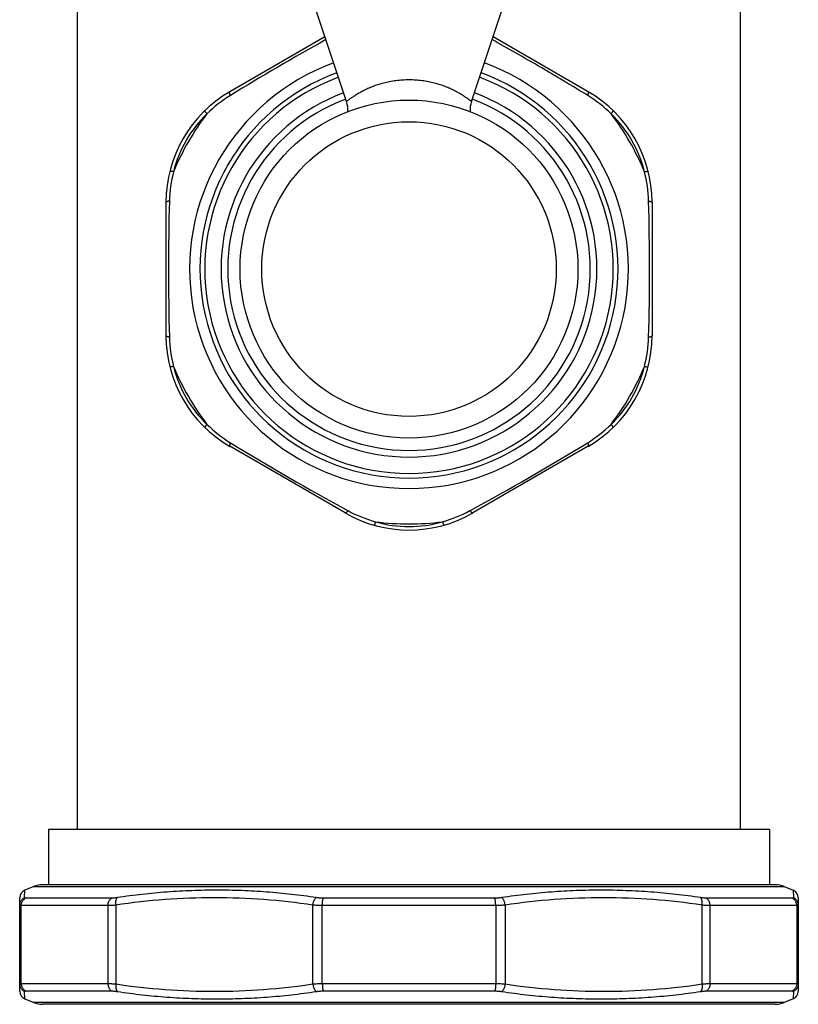
# Model space of a CAD drawing. Units: inches. Extents: x 8.11 to 13.31, y 4.4 to 13.62.
# Drawn here: x 11.42 to 13.31, y 4.4 to 6.79 of the extents above; entities that cross this region are included whole.
import ezdxf

# ---------------------------------------------------------------- set-up
doc = ezdxf.new("R2010")
doc.units = ezdxf.units.IN
doc.header["$LTSCALE"] = 1.21
doc.header["$MEASUREMENT"] = 0
doc.layers.get('0').update_dxf_attribs({"linetype": 'CONTINUOUS'})

msp = doc.modelspace()

# ---------------------------------------------------------------- linework, layer by layer
at = {"color": 7, "linetype": 'Continuous'}
for p, q in [((11.5575, 4.8239), (11.5575, 7.1219)), ((13.1675, 4.8239), (13.1675, 7.1219)), ((12.2109, 6.5894), (12.1306, 6.8296)), ((12.514, 6.5894), (12.5944, 6.8296)), ((12.1584, 6.7463), (11.9275, 6.613)), ((12.7975, 6.613), (12.5665, 6.7463)), ((11.7725, 6.3445), (11.7725, 6.0212)), ((12.9525, 6.3445), (12.9525, 6.0212)), ((12.2075, 5.5911), (11.9275, 5.7528)), ((12.7975, 5.7528), (12.5175, 5.5911)), ((11.4875, 4.8239), (13.2375, 4.8239)), ((11.4875, 4.8239), (11.4875, 4.6889)), ((13.2375, 4.8239), (13.2375, 4.6889)), ((11.4517, 4.6846), (11.4298, 4.6757)), ((13.2511, 4.6889), (11.4738, 4.6889)), ((13.2733, 4.6846), (13.2952, 4.6757)), ((11.4175, 4.4305), (11.4175, 4.6572)), ((13.3075, 4.6572), (13.3075, 4.4305)), ((11.4298, 4.4121), (11.4517, 4.4031)), ((13.2511, 4.3989), (11.4738, 4.3989)), ((13.2952, 4.4121), (13.2733, 4.4031))]:
    msp.add_line(p, q, dxfattribs=at)
at = {"color": 9, "linetype": 'Continuous'}
for p, q in [((11.4517, 4.6846), (13.2733, 4.6846)), ((11.4295, 4.6578), (11.4298, 4.6757)), ((13.2952, 4.6757), (13.2955, 4.6578)), ((11.6317, 4.6384), (11.4213, 4.6384)), ((11.4213, 4.4494), (11.4213, 4.6384)), ((11.6403, 4.6565), (11.4324, 4.6565)), ((11.6317, 4.6384), (11.6317, 4.4494)), ((11.6509, 4.6396), (11.6509, 4.4482)), ((12.1291, 4.4482), (12.1291, 4.6396)), ((12.5729, 4.6384), (12.1521, 4.6384)), ((12.1521, 4.4494), (12.1521, 4.6384)), ((12.5704, 4.6565), (12.1545, 4.6565)), ((12.5729, 4.6384), (12.5729, 4.4494)), ((12.5959, 4.6396), (12.5959, 4.4482)), ((13.0741, 4.4482), (13.0741, 4.6396)), ((13.2926, 4.6565), (13.0847, 4.6565)), ((13.3037, 4.6384), (13.0933, 4.6384)), ((13.0933, 4.4494), (13.0933, 4.6384)), ((13.3037, 4.6384), (13.3037, 4.4494)), ((11.4213, 4.4494), (11.6317, 4.4494)), ((12.1521, 4.4494), (12.5729, 4.4494)), ((13.0933, 4.4494), (13.3037, 4.4494)), ((11.4298, 4.4121), (11.4295, 4.43)), ((11.4324, 4.4313), (11.6403, 4.4313)), ((12.1545, 4.4313), (12.5704, 4.4313)), ((13.0847, 4.4313), (13.2926, 4.4313)), ((13.2955, 4.43), (13.2952, 4.4121)), ((13.2733, 4.4031), (11.4517, 4.4031))]:
    msp.add_line(p, q, dxfattribs=at)
at = {"color": 7, "linetype": 'Continuous'}
msp.add_circle((12.3625, 6.1829), 0.41, dxfattribs=at)
at = {"color": 9, "linetype": 'Continuous'}
msp.add_circle((12.3625, 6.1829), 0.3575, dxfattribs=at)
for centre, radius, start, end in [((15.1815, 1.2998), 6.2222, 119.04404, 121.51739), ((12.3625, 6.1829), 0.5325, 110.0861, 69.9139), ((12.3625, 6.1829), 0.5073, 110.1648, 69.8352), ((12.3625, 6.1829), 0.4958, 110.2036, 69.7964), ((12.0901, 6.3404), 0.3091, 121.453, 134.8382), ((12.3625, 6.1829), 0.4561, 110.3511, 69.6489), ((12.3625, 6.1829), 0.44, 110.419, 69.581), ((12.6349, 6.3404), 0.3091, 45.1618, 58.547), ((12.0704, 6.3515), 0.2875, 133.6157, 166.3842), ((12.3625, 6.1829), 0.6184, 142.4647, 157.5353), ((12.3625, 6.1829), 0.6184, 22.4647, 37.5353), ((12.6545, 6.3515), 0.2875, 13.6157, 46.3842), ((12.0898, 6.34), 0.3091, 165.1618, 178.547), ((12.6351, 6.34), 0.3091, 1.453, 14.8382), ((18.0023, 6.1831), 6.2237, 178.4826, 181.52044), ((6.7227, 6.1827), 6.2237, 358.4826, 1.52044), ((12.0898, 6.0258), 0.3091, 181.453, 194.8382), ((12.6351, 6.0258), 0.3091, 345.1618, 358.547), ((12.0704, 6.0143), 0.2875, 193.6157, 226.3842), ((12.3625, 6.1829), 0.6184, 202.4647, 217.5353), ((12.3625, 6.1829), 0.6184, 322.4647, 337.5353), ((12.6545, 6.0143), 0.2875, 313.6157, 346.3842), ((12.0901, 6.0253), 0.3091, 225.1618, 238.547), ((12.6349, 6.0253), 0.3091, 301.453, 314.8382), ((15.172, 11.049), 6.2028, 238.47593, 241.52399), ((9.553, 11.0491), 6.2029, 298.47595, 301.52396), ((12.3622, 5.8682), 0.3091, 241.453, 254.8382), ((12.3627, 5.8682), 0.3091, 285.1618, 298.547), ((12.3625, 5.8456), 0.2875, 253.6157, 286.3842), ((12.3625, 6.1829), 0.6184, 262.4647, 277.5353)]:
    msp.add_arc(centre, radius, start, end, dxfattribs=at)
at = {"color": 7, "linetype": 'Continuous'}
for centre, radius, start, end in [((12.0825, 6.3445), 0.31, 120, 180), ((12.6425, 6.3445), 0.31, 0, 60), ((12.154, 6.5704), 0.06, 354.618, 18.5), ((12.5709, 6.5704), 0.06, 161.5, 185.382), ((12.0825, 6.0212), 0.31, 180, 240), ((12.6425, 6.0212), 0.31, 300, 360), ((12.3625, 5.8596), 0.31, 240, 300), ((11.4738, 4.6289), 0.06, 90, 111.6955), ((13.2511, 4.6289), 0.06, 68.3045, 90), ((11.4375, 4.6572), 0.02, 112.7039, 180), ((13.2875, 4.6572), 0.02, 0, 67.2961), ((11.4375, 4.4305), 0.02, 180, 247.2961), ((13.2875, 4.4305), 0.02, 292.7039, 360), ((11.4738, 4.4589), 0.06, 248.3045, 270), ((13.2511, 4.4589), 0.06, 270, 291.6955)]:
    msp.add_arc(centre, radius, start, end, dxfattribs=at)
at = {"color": 9, "linetype": 'Continuous'}
for points, knots in [([(12.7962, 6.6042), (12.7772, 6.6157), (12.7487, 6.633), (12.7103, 6.6559), (12.6716, 6.6787), (12.623, 6.7067), (12.5838, 6.7287), (12.5643, 6.7396)], [0, 0, 0, 0, 0.248093, 0.373018, 0.49844, 0.74981, 1, 1, 1, 1]), ([(12.3625, 6.6419), (12.3571, 6.6419), (12.3491, 6.6417), (12.3384, 6.6408), (12.328, 6.6396), (12.3154, 6.6375), (12.3008, 6.6342), (12.2872, 6.6303), (12.2745, 6.6258), (12.263, 6.621), (12.2525, 6.616), (12.2431, 6.611), (12.236, 6.6069), (12.231, 6.6037), (12.2276, 6.6015), (12.2245, 6.5994), (12.2217, 6.5975), (12.2193, 6.5957), (12.2171, 6.5942), (12.2155, 6.593), (12.2144, 6.5921), (12.2137, 6.5916), (12.213, 6.5911), (12.2125, 6.5906), (12.212, 6.5903), (12.2117, 6.59), (12.2115, 6.5898), (12.2113, 6.5897), (12.2112, 6.5896), (12.2111, 6.5896), (12.211, 6.5895), (12.211, 6.5895), (12.211, 6.5894), (12.2109, 6.5894), (12.2109, 6.5894), (12.2109, 6.5894), (12.2109, 6.5894)], [0, 0, 0, 0, 0.098769, 0.14774, 0.196215, 0.29111, 0.382471, 0.469534, 0.551725, 0.628595, 0.699751, 0.76479, 0.823253, 0.849851, 0.874589, 0.897382, 0.91814, 0.936768, 0.953168, 0.967246, 0.973386, 0.978911, 0.983812, 0.98808, 0.991706, 0.994684, 0.995926, 0.997005, 0.997918, 0.998667, 0.999249, 0.999666, 0.999812, 0.999916, 0.999979, 1, 1, 1, 1]), ([(12.514, 6.5894), (12.514, 6.5894), (12.514, 6.5894), (12.514, 6.5895), (12.5139, 6.5895), (12.5138, 6.5896), (12.5136, 6.5897), (12.5133, 6.59), (12.5129, 6.5903), (12.5125, 6.5906), (12.5119, 6.5911), (12.511, 6.5918), (12.5097, 6.5928), (12.5079, 6.5942), (12.5057, 6.5957), (12.5032, 6.5975), (12.5005, 6.5994), (12.4962, 6.6023), (12.4901, 6.6062), (12.4819, 6.611), (12.4725, 6.616), (12.462, 6.621), (12.4504, 6.6258), (12.4378, 6.6303), (12.4241, 6.6342), (12.4096, 6.6375), (12.3943, 6.64), (12.3786, 6.6416), (12.3679, 6.6419), (12.3625, 6.6419)], [0, 0, 0, 0, 0.000084, 0.000334, 0.000751, 0.001333, 0.002995, 0.005316, 0.008294, 0.011921, 0.016188, 0.021089, 0.032754, 0.046833, 0.063233, 0.081861, 0.102619, 0.125413, 0.176747, 0.235211, 0.300252, 0.371409, 0.44828, 0.530472, 0.617537, 0.708899, 0.803796, 0.901229, 1, 1, 1, 1]), ([(11.9288, 6.6042), (11.9285, 6.6047), (11.9281, 6.6058), (11.9276, 6.6074), (11.9272, 6.6089), (11.927, 6.6099), (11.9269, 6.6107), (11.9269, 6.6112), (11.9269, 6.6116), (11.9269, 6.612), (11.927, 6.6124), (11.9271, 6.6126), (11.9273, 6.6129), (11.9274, 6.613), (11.9275, 6.613)], [0, 0, 0, 0, 0.1995, 0.380037, 0.539258, 0.675642, 0.734982, 0.788343, 0.835787, 0.877522, 0.91393, 0.945676, 0.973843, 1, 1, 1, 1]), ([(12.7962, 6.6042), (12.7964, 6.6047), (12.7968, 6.6058), (12.7974, 6.6074), (12.7978, 6.6089), (12.798, 6.6099), (12.7981, 6.6107), (12.7981, 6.6112), (12.7981, 6.6116), (12.798, 6.612), (12.798, 6.6124), (12.7978, 6.6126), (12.7977, 6.6129), (12.7976, 6.613), (12.7975, 6.613)], [0, 0, 0, 0, 0.1995, 0.380037, 0.539259, 0.675642, 0.734983, 0.788344, 0.835787, 0.877522, 0.91393, 0.945677, 0.973843, 1, 1, 1, 1]), ([(11.8721, 6.5596), (11.8717, 6.5602), (11.8709, 6.5611), (11.8697, 6.5625), (11.8689, 6.5636), (11.8683, 6.5644), (11.868, 6.5649), (11.8676, 6.5654), (11.8674, 6.5658), (11.8672, 6.5662), (11.867, 6.5665), (11.8669, 6.5668), (11.8669, 6.567), (11.8668, 6.5671), (11.8669, 6.5672), (11.8669, 6.5673), (11.8669, 6.5673), (11.8669, 6.5673)], [0, 0, 0, 0, 0.212931, 0.405031, 0.573297, 0.64774, 0.715363, 0.775924, 0.82925, 0.875205, 0.91372, 0.944857, 0.968862, 0.978416, 0.986556, 0.993592, 1, 1, 1, 1]), ([(12.8529, 6.5596), (12.8533, 6.5602), (12.8541, 6.5611), (12.8552, 6.5625), (12.8561, 6.5636), (12.8566, 6.5644), (12.857, 6.5649), (12.8573, 6.5654), (12.8576, 6.5658), (12.8578, 6.5662), (12.858, 6.5665), (12.8581, 6.5668), (12.8581, 6.567), (12.8581, 6.5671), (12.8581, 6.5672), (12.8581, 6.5673), (12.8581, 6.5673), (12.8581, 6.5673)], [0, 0, 0, 0, 0.212932, 0.405032, 0.573298, 0.647741, 0.715364, 0.775925, 0.829252, 0.875206, 0.913722, 0.944858, 0.968863, 0.978416, 0.986556, 0.993592, 1, 1, 1, 1]), ([(11.791, 6.4192), (11.7904, 6.4193), (11.7891, 6.4195), (11.7873, 6.4198), (11.786, 6.42), (11.785, 6.4201), (11.7844, 6.4201), (11.7838, 6.4202), (11.7833, 6.4202), (11.7829, 6.4202), (11.7825, 6.4202), (11.7822, 6.4201), (11.782, 6.4201), (11.7819, 6.42), (11.7818, 6.42), (11.7818, 6.4199), (11.7818, 6.4199), (11.7818, 6.4198)], [0, 0, 0, 0, 0.212932, 0.405032, 0.573298, 0.647741, 0.715364, 0.775925, 0.829251, 0.875206, 0.913722, 0.944858, 0.968863, 0.978416, 0.986556, 0.993592, 1, 1, 1, 1]), ([(12.934, 6.4192), (12.9346, 6.4193), (12.9359, 6.4195), (12.9376, 6.4198), (12.939, 6.42), (12.94, 6.4201), (12.9406, 6.4201), (12.9412, 6.4202), (12.9417, 6.4202), (12.9421, 6.4202), (12.9425, 6.4202), (12.9428, 6.4201), (12.943, 6.4201), (12.9431, 6.42), (12.9431, 6.42), (12.9432, 6.4199), (12.9432, 6.4199), (12.9432, 6.4198)], [0, 0, 0, 0, 0.212931, 0.405032, 0.573297, 0.64774, 0.715363, 0.775924, 0.82925, 0.875205, 0.91372, 0.944857, 0.968862, 0.978416, 0.986556, 0.993592, 1, 1, 1, 1]), ([(11.7808, 6.3479), (11.7802, 6.3478), (11.779, 6.3476), (11.7774, 6.3472), (11.7759, 6.3469), (11.7749, 6.3465), (11.7742, 6.3462), (11.7737, 6.346), (11.7734, 6.3457), (11.773, 6.3455), (11.7728, 6.3453), (11.7726, 6.345), (11.7725, 6.3448), (11.7725, 6.3446), (11.7725, 6.3445)], [0, 0, 0, 0, 0.1995, 0.380037, 0.539258, 0.675642, 0.734982, 0.788343, 0.835787, 0.877522, 0.91393, 0.945676, 0.973843, 1, 1, 1, 1]), ([(12.9442, 6.3479), (12.9448, 6.3478), (12.9459, 6.3476), (12.9476, 6.3472), (12.949, 6.3469), (12.9501, 6.3465), (12.9508, 6.3462), (12.9512, 6.346), (12.9516, 6.3457), (12.9519, 6.3455), (12.9522, 6.3453), (12.9523, 6.345), (12.9525, 6.3448), (12.9525, 6.3446), (12.9525, 6.3445)], [0, 0, 0, 0, 0.1995, 0.380037, 0.539258, 0.675642, 0.734982, 0.788343, 0.835787, 0.877522, 0.91393, 0.945676, 0.973843, 1, 1, 1, 1]), ([(11.7808, 6.0179), (11.7802, 6.018), (11.779, 6.0182), (11.7774, 6.0185), (11.7759, 6.0189), (11.7749, 6.0193), (11.7742, 6.0196), (11.7737, 6.0198), (11.7734, 6.02), (11.773, 6.0203), (11.7728, 6.0205), (11.7726, 6.0207), (11.7725, 6.021), (11.7725, 6.0211), (11.7725, 6.0212)], [0, 0, 0, 0, 0.1995, 0.380037, 0.539258, 0.675642, 0.734982, 0.788343, 0.835787, 0.877522, 0.91393, 0.945676, 0.973843, 1, 1, 1, 1]), ([(12.9442, 6.0179), (12.9448, 6.018), (12.9459, 6.0182), (12.9476, 6.0185), (12.949, 6.0189), (12.9501, 6.0193), (12.9508, 6.0196), (12.9512, 6.0198), (12.9516, 6.02), (12.9519, 6.0203), (12.9522, 6.0205), (12.9523, 6.0207), (12.9525, 6.021), (12.9525, 6.0211), (12.9525, 6.0212)], [0, 0, 0, 0, 0.1995, 0.380037, 0.539258, 0.675642, 0.734982, 0.788343, 0.835787, 0.877522, 0.91393, 0.945676, 0.973843, 1, 1, 1, 1]), ([(11.791, 5.9466), (11.7904, 5.9465), (11.7891, 5.9462), (11.7873, 5.946), (11.786, 5.9458), (11.785, 5.9457), (11.7844, 5.9456), (11.7838, 5.9456), (11.7833, 5.9456), (11.7829, 5.9456), (11.7825, 5.9456), (11.7822, 5.9457), (11.782, 5.9457), (11.7819, 5.9458), (11.7818, 5.9458), (11.7818, 5.9459), (11.7818, 5.9459), (11.7818, 5.9459)], [0, 0, 0, 0, 0.212931, 0.405031, 0.573297, 0.64774, 0.715363, 0.775924, 0.82925, 0.875205, 0.91372, 0.944857, 0.968862, 0.978416, 0.986556, 0.993592, 1, 1, 1, 1]), ([(12.934, 5.9466), (12.9346, 5.9465), (12.9359, 5.9462), (12.9376, 5.946), (12.939, 5.9458), (12.94, 5.9457), (12.9406, 5.9456), (12.9412, 5.9456), (12.9417, 5.9456), (12.9421, 5.9456), (12.9425, 5.9456), (12.9428, 5.9457), (12.943, 5.9457), (12.9431, 5.9458), (12.9431, 5.9458), (12.9432, 5.9459), (12.9432, 5.9459), (12.9432, 5.9459)], [0, 0, 0, 0, 0.212932, 0.405032, 0.573298, 0.647741, 0.715364, 0.775925, 0.829251, 0.875206, 0.913722, 0.944858, 0.968863, 0.978416, 0.986556, 0.993592, 1, 1, 1, 1]), ([(11.8721, 5.8061), (11.8717, 5.8056), (11.8709, 5.8046), (11.8697, 5.8032), (11.8689, 5.8022), (11.8683, 5.8014), (11.868, 5.8009), (11.8676, 5.8004), (11.8674, 5.7999), (11.8672, 5.7996), (11.867, 5.7992), (11.8669, 5.799), (11.8669, 5.7988), (11.8668, 5.7986), (11.8669, 5.7986), (11.8669, 5.7985), (11.8669, 5.7985), (11.8669, 5.7984)], [0, 0, 0, 0, 0.212932, 0.405032, 0.573298, 0.647741, 0.715364, 0.775925, 0.829252, 0.875206, 0.913722, 0.944858, 0.968863, 0.978416, 0.986556, 0.993592, 1, 1, 1, 1]), ([(12.8529, 5.8061), (12.8533, 5.8056), (12.8541, 5.8046), (12.8552, 5.8032), (12.8561, 5.8022), (12.8566, 5.8014), (12.857, 5.8009), (12.8573, 5.8004), (12.8576, 5.7999), (12.8578, 5.7996), (12.858, 5.7992), (12.8581, 5.799), (12.8581, 5.7988), (12.8581, 5.7986), (12.8581, 5.7986), (12.8581, 5.7985), (12.8581, 5.7985), (12.8581, 5.7984)], [0, 0, 0, 0, 0.212931, 0.405031, 0.573297, 0.64774, 0.715363, 0.775924, 0.82925, 0.875205, 0.91372, 0.944857, 0.968862, 0.978416, 0.986556, 0.993592, 1, 1, 1, 1]), ([(11.9288, 5.7616), (11.9285, 5.761), (11.9281, 5.7599), (11.9276, 5.7583), (11.9272, 5.7569), (11.927, 5.7558), (11.9269, 5.7551), (11.9269, 5.7546), (11.9269, 5.7541), (11.9269, 5.7537), (11.927, 5.7534), (11.9271, 5.7531), (11.9273, 5.7529), (11.9274, 5.7528), (11.9275, 5.7528)], [0, 0, 0, 0, 0.1995, 0.380037, 0.539259, 0.675642, 0.734983, 0.788344, 0.835787, 0.877522, 0.91393, 0.945677, 0.973843, 1, 1, 1, 1]), ([(12.7962, 5.7616), (12.7964, 5.761), (12.7968, 5.7599), (12.7974, 5.7583), (12.7978, 5.7569), (12.798, 5.7558), (12.7981, 5.7551), (12.7981, 5.7546), (12.7981, 5.7541), (12.798, 5.7537), (12.798, 5.7534), (12.7978, 5.7531), (12.7977, 5.7529), (12.7976, 5.7528), (12.7975, 5.7528)], [0, 0, 0, 0, 0.1995, 0.380037, 0.539258, 0.675642, 0.734982, 0.788343, 0.835787, 0.877522, 0.91393, 0.945676, 0.973843, 1, 1, 1, 1]), ([(12.2145, 5.5966), (12.2141, 5.5962), (12.2134, 5.5952), (12.2123, 5.594), (12.2112, 5.5929), (12.2104, 5.5922), (12.2098, 5.5918), (12.2094, 5.5915), (12.209, 5.5913), (12.2086, 5.5911), (12.2083, 5.591), (12.208, 5.591), (12.2077, 5.591), (12.2076, 5.5911), (12.2075, 5.5911)], [0, 0, 0, 0, 0.1995, 0.380037, 0.539258, 0.675642, 0.734982, 0.788343, 0.835787, 0.877522, 0.91393, 0.945676, 0.973843, 1, 1, 1, 1]), ([(12.5105, 5.5966), (12.5108, 5.5962), (12.5116, 5.5952), (12.5127, 5.594), (12.5137, 5.5929), (12.5146, 5.5922), (12.5152, 5.5918), (12.5156, 5.5915), (12.516, 5.5913), (12.5164, 5.5911), (12.5167, 5.591), (12.517, 5.591), (12.5173, 5.591), (12.5174, 5.5911), (12.5175, 5.5911)], [0, 0, 0, 0, 0.1995, 0.380037, 0.539259, 0.675642, 0.734983, 0.788344, 0.835787, 0.877522, 0.91393, 0.945677, 0.973843, 1, 1, 1, 1]), ([(12.2814, 5.5698), (12.2812, 5.5692), (12.2807, 5.568), (12.2801, 5.5663), (12.2796, 5.5651), (12.2792, 5.5642), (12.2789, 5.5636), (12.2786, 5.5631), (12.2784, 5.5626), (12.2782, 5.5623), (12.278, 5.562), (12.2778, 5.5617), (12.2776, 5.5616), (12.2775, 5.5615), (12.2775, 5.5615), (12.2774, 5.5615), (12.2774, 5.5615), (12.2773, 5.5615)], [0, 0, 0, 0, 0.212931, 0.405031, 0.573297, 0.64774, 0.715363, 0.775924, 0.82925, 0.875205, 0.91372, 0.944857, 0.968862, 0.978416, 0.986556, 0.993592, 1, 1, 1, 1]), ([(12.4436, 5.5698), (12.4438, 5.5692), (12.4442, 5.568), (12.4449, 5.5663), (12.4454, 5.5651), (12.4458, 5.5642), (12.4461, 5.5636), (12.4463, 5.5631), (12.4466, 5.5626), (12.4468, 5.5623), (12.447, 5.562), (12.4472, 5.5617), (12.4473, 5.5616), (12.4474, 5.5615), (12.4475, 5.5615), (12.4476, 5.5615), (12.4476, 5.5615), (12.4476, 5.5615)], [0, 0, 0, 0, 0.212932, 0.405032, 0.573298, 0.647741, 0.715364, 0.775925, 0.829252, 0.875206, 0.913722, 0.944858, 0.968863, 0.978416, 0.986556, 0.993592, 1, 1, 1, 1]), ([(12.1372, 4.6578), (12.1172, 4.6608), (12.0772, 4.6661), (12.017, 4.6717), (11.9566, 4.675), (11.8961, 4.6761), (11.8356, 4.675), (11.7752, 4.6716), (11.7149, 4.6661), (11.6748, 4.6608), (11.6548, 4.6578)], [0, 0, 0, 0, 0.125042, 0.249977, 0.374858, 0.499732, 0.624642, 0.749628, 0.874733, 1, 1, 1, 1]), ([(13.0702, 4.6578), (13.0502, 4.6608), (13.0101, 4.6661), (12.9498, 4.6716), (12.8893, 4.675), (12.8288, 4.6761), (12.7684, 4.675), (12.708, 4.6717), (12.6477, 4.6661), (12.6077, 4.6608), (12.5878, 4.6578)], [0, 0, 0, 0, 0.125267, 0.250372, 0.375358, 0.500268, 0.625142, 0.750023, 0.874958, 1, 1, 1, 1]), ([(11.4175, 4.6396), (11.4175, 4.6405), (11.4176, 4.6425), (11.4183, 4.6453), (11.4193, 4.648), (11.4207, 4.6505), (11.4225, 4.6528), (11.4245, 4.6548), (11.4269, 4.6565), (11.4286, 4.6574), (11.4295, 4.6578)], [0, 0, 0, 0, 0.124585, 0.249342, 0.3741, 0.498984, 0.624009, 0.749179, 0.874585, 1, 1, 1, 1]), ([(11.4213, 4.6384), (11.421, 4.6384), (11.4204, 4.6384), (11.4197, 4.6384), (11.419, 4.6385), (11.4185, 4.6386), (11.418, 4.6388), (11.4177, 4.639), (11.4176, 4.6392), (11.4175, 4.6394), (11.4175, 4.6395), (11.4175, 4.6396)], [0, 0, 0, 0, 0.206651, 0.386849, 0.540933, 0.669751, 0.775072, 0.860257, 0.931667, 0.965512, 1, 1, 1, 1]), ([(11.4213, 4.6384), (11.4213, 4.6393), (11.4214, 4.6412), (11.422, 4.644), (11.4229, 4.6467), (11.4242, 4.6492), (11.4258, 4.6515), (11.4278, 4.6535), (11.4299, 4.6552), (11.4315, 4.6561), (11.4324, 4.6565)], [0, 0, 0, 0, 0.126893, 0.253678, 0.379929, 0.505554, 0.630413, 0.754423, 0.877664, 1, 1, 1, 1]), ([(11.4324, 4.6565), (11.4321, 4.6565), (11.4317, 4.6565), (11.4311, 4.6566), (11.4306, 4.6567), (11.4302, 4.6568), (11.4299, 4.657), (11.4297, 4.6572), (11.4295, 4.6575), (11.4295, 4.6577), (11.4295, 4.6578)], [0, 0, 0, 0, 0.195665, 0.366425, 0.513109, 0.637325, 0.742, 0.832026, 0.914926, 1, 1, 1, 1]), ([(11.6317, 4.6384), (11.6317, 4.6393), (11.6318, 4.6412), (11.6324, 4.6449), (11.6335, 4.6483), (11.6352, 4.6514), (11.6367, 4.6534), (11.6384, 4.6552), (11.6396, 4.6561), (11.6403, 4.6565)], [0, 0, 0, 0, 0.135822, 0.270545, 0.53115, 0.655693, 0.775411, 0.890172, 1, 1, 1, 1]), ([(11.6509, 4.6396), (11.6491, 4.6394), (11.6457, 4.639), (11.6408, 4.6386), (11.6361, 4.6384), (11.6331, 4.6384), (11.6317, 4.6384)], [0, 0, 0, 0, 0.272771, 0.53141, 0.774301, 1, 1, 1, 1]), ([(11.6548, 4.6578), (11.6535, 4.6576), (11.6509, 4.6572), (11.6472, 4.6568), (11.6437, 4.6566), (11.6414, 4.6565), (11.6403, 4.6565)], [0, 0, 0, 0, 0.272975, 0.531715, 0.77454, 1, 1, 1, 1]), ([(11.6509, 4.6396), (11.6508, 4.6405), (11.6506, 4.6424), (11.6506, 4.6452), (11.6508, 4.6479), (11.6512, 4.6504), (11.6518, 4.6527), (11.6526, 4.6547), (11.6536, 4.6564), (11.6544, 4.6574), (11.6548, 4.6578)], [0, 0, 0, 0, 0.150007, 0.296588, 0.437272, 0.570186, 0.693712, 0.806677, 0.908672, 1, 1, 1, 1]), ([(12.1291, 4.6396), (12.0895, 4.6456), (12.0099, 4.6544), (11.89, 4.6587), (11.77, 4.6544), (11.6904, 4.6456), (11.6509, 4.6396)], [0, 0, 0, 0, 0.250171, 0.5, 0.749829, 1, 1, 1, 1]), ([(12.1291, 4.6396), (12.1292, 4.6405), (12.1295, 4.6424), (12.1301, 4.6452), (12.1309, 4.6479), (12.1319, 4.6504), (12.133, 4.6527), (12.1343, 4.6547), (12.1357, 4.6564), (12.1367, 4.6574), (12.1372, 4.6578)], [0, 0, 0, 0, 0.142453, 0.283962, 0.422069, 0.554787, 0.680251, 0.79689, 0.90368, 1, 1, 1, 1]), ([(12.1521, 4.6384), (12.1481, 4.6384), (12.1405, 4.6385), (12.1328, 4.6392), (12.1291, 4.6396)], [0, 0, 0, 0, 0.514821, 1, 1, 1, 1]), ([(12.1545, 4.6565), (12.1516, 4.6565), (12.1457, 4.6567), (12.14, 4.6573), (12.1372, 4.6578)], [0, 0, 0, 0, 0.514827, 1, 1, 1, 1]), ([(12.1521, 4.6384), (12.1521, 4.6393), (12.1521, 4.6412), (12.1522, 4.6439), (12.1524, 4.6466), (12.1527, 4.6491), (12.1531, 4.6513), (12.1535, 4.6533), (12.1539, 4.6548), (12.1543, 4.6559), (12.1544, 4.6563), (12.1545, 4.6565)], [0, 0, 0, 0, 0.153911, 0.305004, 0.450119, 0.586593, 0.711887, 0.823702, 0.920216, 0.962274, 1, 1, 1, 1]), ([(12.5878, 4.6578), (12.585, 4.6573), (12.5792, 4.6567), (12.5734, 4.6565), (12.5704, 4.6565)], [0, 0, 0, 0, 0.485173, 1, 1, 1, 1]), ([(12.5729, 4.6384), (12.5729, 4.6393), (12.5729, 4.6412), (12.5727, 4.6439), (12.5725, 4.6466), (12.5723, 4.6491), (12.5719, 4.6513), (12.5715, 4.6533), (12.5711, 4.6548), (12.5707, 4.6559), (12.5705, 4.6563), (12.5704, 4.6565)], [0, 0, 0, 0, 0.153911, 0.305004, 0.450119, 0.586593, 0.711887, 0.823702, 0.920216, 0.962274, 1, 1, 1, 1]), ([(12.5959, 4.6396), (12.5922, 4.6392), (12.5845, 4.6385), (12.5768, 4.6384), (12.5729, 4.6384)], [0, 0, 0, 0, 0.485179, 1, 1, 1, 1]), ([(12.5959, 4.6396), (12.5958, 4.6405), (12.5955, 4.6424), (12.5948, 4.6452), (12.594, 4.6479), (12.593, 4.6504), (12.5919, 4.6527), (12.5907, 4.6547), (12.5893, 4.6564), (12.5883, 4.6574), (12.5878, 4.6578)], [0, 0, 0, 0, 0.142453, 0.283962, 0.422069, 0.554787, 0.680251, 0.79689, 0.90368, 1, 1, 1, 1]), ([(13.0741, 4.6396), (13.0345, 4.6456), (12.9549, 4.6544), (12.835, 4.6587), (12.715, 4.6544), (12.6354, 4.6456), (12.5959, 4.6396)], [0, 0, 0, 0, 0.250171, 0.5, 0.749829, 1, 1, 1, 1]), ([(13.0741, 4.6396), (13.0742, 4.6405), (13.0744, 4.6424), (13.0744, 4.6452), (13.0742, 4.6479), (13.0738, 4.6504), (13.0731, 4.6527), (13.0723, 4.6547), (13.0714, 4.6564), (13.0706, 4.6574), (13.0702, 4.6578)], [0, 0, 0, 0, 0.150007, 0.296588, 0.437272, 0.570186, 0.693712, 0.806677, 0.908672, 1, 1, 1, 1]), ([(13.0847, 4.6565), (13.0836, 4.6565), (13.0813, 4.6566), (13.0778, 4.6568), (13.074, 4.6572), (13.0715, 4.6576), (13.0702, 4.6578)], [0, 0, 0, 0, 0.22546, 0.468285, 0.727025, 1, 1, 1, 1]), ([(13.0933, 4.6384), (13.0918, 4.6384), (13.0888, 4.6384), (13.0842, 4.6386), (13.0792, 4.639), (13.0758, 4.6394), (13.0741, 4.6396)], [0, 0, 0, 0, 0.225699, 0.46859, 0.727229, 1, 1, 1, 1]), ([(13.0933, 4.6384), (13.0933, 4.6393), (13.0932, 4.6412), (13.0926, 4.6449), (13.0914, 4.6483), (13.0898, 4.6514), (13.0883, 4.6534), (13.0866, 4.6552), (13.0853, 4.6561), (13.0847, 4.6565)], [0, 0, 0, 0, 0.135822, 0.270545, 0.53115, 0.655693, 0.775411, 0.890172, 1, 1, 1, 1]), ([(13.2955, 4.6578), (13.2955, 4.6577), (13.2954, 4.6575), (13.2953, 4.6572), (13.2951, 4.657), (13.2947, 4.6568), (13.2943, 4.6567), (13.2938, 4.6566), (13.2933, 4.6565), (13.2928, 4.6565), (13.2926, 4.6565)], [0, 0, 0, 0, 0.085074, 0.167974, 0.258, 0.362675, 0.486891, 0.633575, 0.804336, 1, 1, 1, 1]), ([(13.3037, 4.6384), (13.3037, 4.6393), (13.3036, 4.6412), (13.303, 4.644), (13.302, 4.6467), (13.3007, 4.6492), (13.2991, 4.6515), (13.2972, 4.6535), (13.295, 4.6552), (13.2934, 4.6561), (13.2926, 4.6565)], [0, 0, 0, 0, 0.126893, 0.253678, 0.379929, 0.505554, 0.630413, 0.754423, 0.877664, 1, 1, 1, 1]), ([(13.3075, 4.6396), (13.3075, 4.6405), (13.3073, 4.6425), (13.3067, 4.6453), (13.3057, 4.648), (13.3043, 4.6505), (13.3025, 4.6528), (13.3004, 4.6548), (13.2981, 4.6565), (13.2963, 4.6574), (13.2955, 4.6578)], [0, 0, 0, 0, 0.124585, 0.249342, 0.3741, 0.498984, 0.624009, 0.749179, 0.874585, 1, 1, 1, 1]), ([(13.3075, 4.6396), (13.3075, 4.6395), (13.3075, 4.6394), (13.3074, 4.6392), (13.3072, 4.639), (13.3069, 4.6388), (13.3065, 4.6386), (13.306, 4.6385), (13.3053, 4.6384), (13.3045, 4.6384), (13.304, 4.6384), (13.3037, 4.6384)], [0, 0, 0, 0, 0.034488, 0.068333, 0.139743, 0.224928, 0.33025, 0.459067, 0.613151, 0.793349, 1, 1, 1, 1]), ([(11.4175, 4.4482), (11.4175, 4.4482), (11.4175, 4.4483), (11.4176, 4.4485), (11.4177, 4.4488), (11.418, 4.449), (11.4185, 4.4491), (11.419, 4.4493), (11.4197, 4.4494), (11.4204, 4.4494), (11.421, 4.4494), (11.4213, 4.4494)], [0, 0, 0, 0, 0.034488, 0.068333, 0.139743, 0.224928, 0.33025, 0.459067, 0.613151, 0.793349, 1, 1, 1, 1]), ([(11.4175, 4.4482), (11.4175, 4.4472), (11.4176, 4.4453), (11.4183, 4.4425), (11.4193, 4.4398), (11.4207, 4.4373), (11.4225, 4.435), (11.4245, 4.433), (11.4269, 4.4313), (11.4286, 4.4304), (11.4295, 4.43)], [0, 0, 0, 0, 0.124585, 0.249342, 0.3741, 0.498984, 0.624009, 0.749179, 0.874585, 1, 1, 1, 1]), ([(11.4213, 4.4494), (11.4213, 4.4485), (11.4214, 4.4466), (11.422, 4.4438), (11.4229, 4.4411), (11.4242, 4.4386), (11.4258, 4.4363), (11.4278, 4.4343), (11.4299, 4.4326), (11.4315, 4.4317), (11.4324, 4.4313)], [0, 0, 0, 0, 0.126893, 0.253678, 0.379929, 0.505554, 0.630413, 0.754423, 0.877664, 1, 1, 1, 1]), ([(11.6317, 4.4494), (11.6317, 4.4485), (11.6318, 4.4466), (11.6324, 4.4429), (11.6335, 4.4394), (11.6352, 4.4364), (11.6367, 4.4343), (11.6384, 4.4326), (11.6396, 4.4317), (11.6403, 4.4313)], [0, 0, 0, 0, 0.135822, 0.270545, 0.53115, 0.655693, 0.775411, 0.890172, 1, 1, 1, 1]), ([(11.6317, 4.4494), (11.6331, 4.4494), (11.6361, 4.4494), (11.6408, 4.4491), (11.6457, 4.4487), (11.6491, 4.4484), (11.6509, 4.4482)], [0, 0, 0, 0, 0.225699, 0.46859, 0.727229, 1, 1, 1, 1]), ([(11.6509, 4.4482), (11.6508, 4.4472), (11.6506, 4.4453), (11.6506, 4.4426), (11.6508, 4.4399), (11.6512, 4.4374), (11.6518, 4.4351), (11.6526, 4.4331), (11.6536, 4.4314), (11.6544, 4.4304), (11.6548, 4.43)], [0, 0, 0, 0, 0.150007, 0.296588, 0.437272, 0.570186, 0.693712, 0.806677, 0.908672, 1, 1, 1, 1]), ([(11.6509, 4.4482), (11.6904, 4.4422), (11.77, 4.4334), (11.89, 4.4291), (12.0099, 4.4334), (12.0895, 4.4422), (12.1291, 4.4482)], [0, 0, 0, 0, 0.250171, 0.5, 0.749829, 1, 1, 1, 1]), ([(12.1291, 4.4482), (12.1328, 4.4486), (12.1405, 4.4492), (12.1481, 4.4494), (12.1521, 4.4494)], [0, 0, 0, 0, 0.485179, 1, 1, 1, 1]), ([(12.1291, 4.4482), (12.1292, 4.4472), (12.1295, 4.4453), (12.1301, 4.4425), (12.1309, 4.4399), (12.1319, 4.4374), (12.133, 4.4351), (12.1343, 4.4331), (12.1357, 4.4314), (12.1367, 4.4304), (12.1372, 4.43)], [0, 0, 0, 0, 0.142453, 0.283962, 0.422069, 0.554787, 0.680251, 0.79689, 0.90368, 1, 1, 1, 1]), ([(12.1521, 4.4494), (12.1521, 4.4485), (12.1521, 4.4466), (12.1522, 4.4438), (12.1524, 4.4412), (12.1527, 4.4387), (12.1531, 4.4364), (12.1535, 4.4344), (12.1539, 4.4329), (12.1543, 4.4319), (12.1544, 4.4315), (12.1545, 4.4313)], [0, 0, 0, 0, 0.153911, 0.305004, 0.450119, 0.586593, 0.711887, 0.823702, 0.920216, 0.962274, 1, 1, 1, 1]), ([(12.5729, 4.4494), (12.5729, 4.4485), (12.5729, 4.4466), (12.5727, 4.4438), (12.5725, 4.4412), (12.5723, 4.4387), (12.5719, 4.4364), (12.5715, 4.4344), (12.5711, 4.4329), (12.5707, 4.4319), (12.5705, 4.4315), (12.5704, 4.4313)], [0, 0, 0, 0, 0.153911, 0.305004, 0.450119, 0.586593, 0.711887, 0.823702, 0.920216, 0.962274, 1, 1, 1, 1]), ([(12.5729, 4.4494), (12.5768, 4.4494), (12.5845, 4.4492), (12.5922, 4.4486), (12.5959, 4.4482)], [0, 0, 0, 0, 0.514821, 1, 1, 1, 1]), ([(12.5959, 4.4482), (12.5958, 4.4472), (12.5955, 4.4453), (12.5948, 4.4425), (12.594, 4.4399), (12.593, 4.4374), (12.5919, 4.4351), (12.5907, 4.4331), (12.5893, 4.4314), (12.5883, 4.4304), (12.5878, 4.43)], [0, 0, 0, 0, 0.142453, 0.283962, 0.422069, 0.554787, 0.680251, 0.79689, 0.90368, 1, 1, 1, 1]), ([(12.5959, 4.4482), (12.6354, 4.4422), (12.715, 4.4334), (12.835, 4.4291), (12.9549, 4.4334), (13.0345, 4.4422), (13.0741, 4.4482)], [0, 0, 0, 0, 0.250171, 0.5, 0.749829, 1, 1, 1, 1]), ([(13.0741, 4.4482), (13.0742, 4.4472), (13.0744, 4.4453), (13.0744, 4.4426), (13.0742, 4.4399), (13.0738, 4.4374), (13.0731, 4.4351), (13.0723, 4.4331), (13.0714, 4.4314), (13.0706, 4.4304), (13.0702, 4.43)], [0, 0, 0, 0, 0.150007, 0.296588, 0.437272, 0.570186, 0.693712, 0.806677, 0.908672, 1, 1, 1, 1]), ([(13.0741, 4.4482), (13.0758, 4.4484), (13.0792, 4.4487), (13.0842, 4.4491), (13.0888, 4.4494), (13.0918, 4.4494), (13.0933, 4.4494)], [0, 0, 0, 0, 0.272771, 0.53141, 0.774301, 1, 1, 1, 1]), ([(13.0933, 4.4494), (13.0933, 4.4485), (13.0932, 4.4466), (13.0926, 4.4429), (13.0914, 4.4394), (13.0898, 4.4364), (13.0883, 4.4343), (13.0866, 4.4326), (13.0853, 4.4317), (13.0847, 4.4313)], [0, 0, 0, 0, 0.135822, 0.270545, 0.53115, 0.655693, 0.775411, 0.890172, 1, 1, 1, 1]), ([(13.3037, 4.4494), (13.3037, 4.4485), (13.3036, 4.4466), (13.303, 4.4438), (13.302, 4.4411), (13.3007, 4.4386), (13.2991, 4.4363), (13.2972, 4.4343), (13.295, 4.4326), (13.2934, 4.4317), (13.2926, 4.4313)], [0, 0, 0, 0, 0.126893, 0.253678, 0.379929, 0.505554, 0.630413, 0.754423, 0.877664, 1, 1, 1, 1]), ([(13.3075, 4.4482), (13.3075, 4.4472), (13.3073, 4.4453), (13.3067, 4.4425), (13.3057, 4.4398), (13.3043, 4.4373), (13.3025, 4.435), (13.3004, 4.433), (13.2981, 4.4313), (13.2963, 4.4304), (13.2955, 4.43)], [0, 0, 0, 0, 0.124585, 0.249342, 0.3741, 0.498984, 0.624009, 0.749179, 0.874585, 1, 1, 1, 1]), ([(13.3037, 4.4494), (13.304, 4.4494), (13.3045, 4.4494), (13.3053, 4.4494), (13.306, 4.4493), (13.3065, 4.4491), (13.3069, 4.449), (13.3072, 4.4488), (13.3074, 4.4485), (13.3075, 4.4483), (13.3075, 4.4482), (13.3075, 4.4482)], [0, 0, 0, 0, 0.206651, 0.386849, 0.540933, 0.669751, 0.775072, 0.860257, 0.931667, 0.965512, 1, 1, 1, 1]), ([(11.4295, 4.43), (11.4295, 4.4301), (11.4295, 4.4303), (11.4297, 4.4306), (11.4299, 4.4308), (11.4302, 4.431), (11.4306, 4.4311), (11.4311, 4.4312), (11.4317, 4.4312), (11.4321, 4.4313), (11.4324, 4.4313)], [0, 0, 0, 0, 0.085074, 0.167974, 0.258, 0.362675, 0.486891, 0.633575, 0.804336, 1, 1, 1, 1]), ([(11.6403, 4.4313), (11.6414, 4.4313), (11.6437, 4.4312), (11.6472, 4.431), (11.6509, 4.4306), (11.6535, 4.4302), (11.6548, 4.43)], [0, 0, 0, 0, 0.22546, 0.468285, 0.727025, 1, 1, 1, 1]), ([(11.6548, 4.43), (11.6748, 4.427), (11.7149, 4.4217), (11.7752, 4.4161), (11.8356, 4.4128), (11.8961, 4.4117), (11.9566, 4.4128), (12.017, 4.4161), (12.0772, 4.4217), (12.1172, 4.427), (12.1372, 4.43)], [0, 0, 0, 0, 0.125267, 0.250372, 0.375358, 0.500268, 0.625142, 0.750023, 0.874958, 1, 1, 1, 1]), ([(12.1372, 4.43), (12.14, 4.4304), (12.1457, 4.4311), (12.1516, 4.4313), (12.1545, 4.4313)], [0, 0, 0, 0, 0.485173, 1, 1, 1, 1]), ([(12.5704, 4.4313), (12.5734, 4.4313), (12.5792, 4.4311), (12.585, 4.4304), (12.5878, 4.43)], [0, 0, 0, 0, 0.514827, 1, 1, 1, 1]), ([(12.5878, 4.43), (12.6077, 4.427), (12.6477, 4.4217), (12.708, 4.4161), (12.7684, 4.4128), (12.8288, 4.4117), (12.8893, 4.4128), (12.9498, 4.4161), (13.0101, 4.4217), (13.0502, 4.427), (13.0702, 4.43)], [0, 0, 0, 0, 0.125042, 0.249977, 0.374858, 0.499732, 0.624642, 0.749628, 0.874733, 1, 1, 1, 1]), ([(13.0702, 4.43), (13.0715, 4.4302), (13.074, 4.4306), (13.0778, 4.431), (13.0813, 4.4312), (13.0836, 4.4313), (13.0847, 4.4313)], [0, 0, 0, 0, 0.272975, 0.531715, 0.77454, 1, 1, 1, 1]), ([(13.2926, 4.4313), (13.2928, 4.4313), (13.2933, 4.4312), (13.2938, 4.4312), (13.2943, 4.4311), (13.2947, 4.431), (13.2951, 4.4308), (13.2953, 4.4306), (13.2954, 4.4303), (13.2955, 4.4301), (13.2955, 4.43)], [0, 0, 0, 0, 0.195665, 0.366425, 0.513109, 0.637325, 0.742, 0.832026, 0.914926, 1, 1, 1, 1])]:
    msp.add_open_spline(points, degree=3, knots=knots, dxfattribs=at)

doc.saveas('drawing.dxf')
